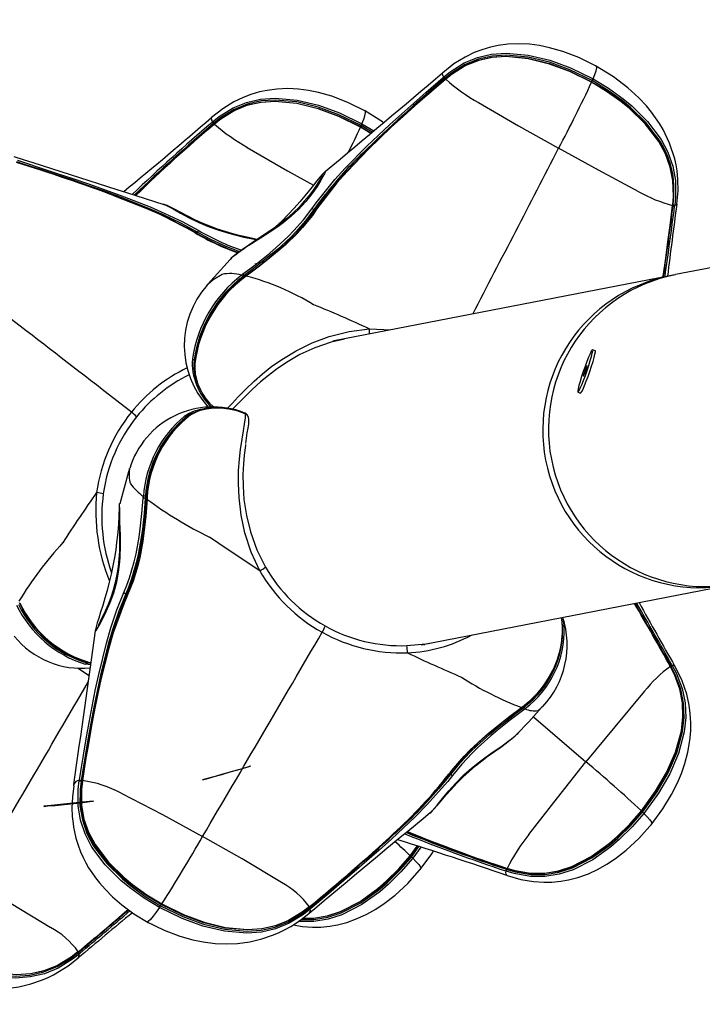
# Model space of a CAD drawing. Extents: x -47 to 295, y -78 to 264.
# Drawn here: x 97 to 105, y 139 to 150 of the extents above; entities that cross this region are included whole.
import ezdxf

# ---------------------------------------------------------------- set-up
doc = ezdxf.new("R2010")
doc.units = 0
doc.header["$LTSCALE"] = 36
doc.header["$MEASUREMENT"] = 0
doc.header["$PDMODE"] = 35
doc.layers.get('0').update_dxf_attribs({"linetype": 'CONTINUOUS'})
doc.layers.get('DEFPOINTS').update_dxf_attribs({"linetype": 'CONTINUOUS'})
for name, color, linetype in [('0-CSA+ASTM', 7, 'CONTINUOUS'), ('CONTOUR', 7, 'CONTINUOUS'), ('DIM_IMP_BORDURE', 7, 'CONTINUOUS'), ('DÉGAGEMENT 108 ASTM', 3, 'CONTINUOUS')]:
    doc.layers.add(name, color=color, linetype=linetype)
doc.styles.add('DIM', font='romans.shx')
doc.dimstyles.new('Implantation (Pied-mètre)', dxfattribs={"dimscale": 96, "dimtxt": 0.09375, "dimasz": 0.125, "dimexe": 0.125, "dimexo": 0.125, "dimgap": 0.03, "dimtad": 1, "dimdec": 0, "dimzin": 0, "dimdsep": 46, "dimlunit": 4, "dimtxsty": 'DIM', "dimblk1": 'OBLIQUE', "dimblk2": 'OBLIQUE', "dimsah": 1, "dimcen": 0.089844, "dimdle": 0.125, "dimclrt": 7, "dimadec": 0, "dimazin": 0, "dimtfac": 1, "dimtdec": 0, "dimtofl": 0, "dimtmove": 0, "dimatfit": 3, "dimldrblk": 'OBLIQUE', "dimfxl": 1, "dimfrac": 2, "dimtolj": 1, "dimtzin": 0, "dimarcsym": 0})

# ---------------------------------------------------------------- blocks, each defined once
blk = doc.blocks.new('_OBLIQUE')
at = {"color": 0, "linetype": 'ByBlock'}
blk.add_line((-0.5, -0.5), (0.5, 0.5), dxfattribs=at)
blk = doc.blocks.new('*D47')
at = {"layer": 'DEFPOINTS', "color": 0}
for p in [(258.574, 243.103), (258.574, 99.067), (-11.156, 92.944)]:
    blk.add_point(p, dxfattribs=at)
at = {"layer": 'DIM_IMP_BORDURE', "color": 0, "lineweight": -2}
for p, q in [((-11.156, 101.944), (-11.156, 252.103)), ((258.574, 108.067), (258.574, 252.103)), ((-20.156, 243.103), (267.574, 243.103))]:
    blk.add_line(p, q, dxfattribs=at)
at = {"layer": 'DIM_IMP_BORDURE', "color": 0, "lineweight": -2, "xscale": 9, "yscale": 9, "zscale": 9, "rotation": 180}
blk.add_blockref('_OBLIQUE', (-11.156, 243.103), dxfattribs=at)
at = {"layer": 'DIM_IMP_BORDURE', "color": 0, "lineweight": -2, "xscale": 9, "yscale": 9, "zscale": 9}
blk.add_blockref('_OBLIQUE', (258.574, 243.103), dxfattribs=at)
at = {"layer": 'DIM_IMP_BORDURE', "color": 7, "insert": (123.709, 250.396), "char_height": 6.75, "attachment_point": 5, "style": 'DIM'}
blk.add_mtext('\\A1;22\'-6" [6.851m]', dxfattribs=at)
blk = doc.blocks.new('*D48')
at = {"layer": 'DEFPOINTS', "color": 0}
for p in [(123.779, 227.878), (-24.746, -41.99), (123.779, -41.99)]:
    blk.add_point(p, dxfattribs=at)
at = {"layer": 'DIM_IMP_BORDURE', "color": 0, "lineweight": -2}
for p, q in [((-24.746, 236.878), (-24.746, -50.99)), ((114.779, 227.878), (-33.746, 227.878)), ((114.779, -41.99), (-33.746, -41.99))]:
    blk.add_line(p, q, dxfattribs=at)
at = {"layer": 'DIM_IMP_BORDURE', "color": 0, "lineweight": -2, "xscale": 9, "yscale": 9, "zscale": 9}
for p, rotation in [((-24.746, 227.878), 90), ((-24.746, -41.99), 270)]:
    blk.add_blockref('_OBLIQUE', p, dxfattribs=dict(at, rotation=rotation))
at = {"layer": 'DIM_IMP_BORDURE', "color": 7, "insert": (-32.038, 92.944), "char_height": 6.75, "attachment_point": 5, "rotation": 90, "style": 'DIM'}
blk.add_mtext('\\A1;22\'-6" [6.855m]', dxfattribs=at)

msp = doc.modelspace()

# ---------------------------------------------------------------- linework, layer by layer
at = {"layer": '0-CSA+ASTM'}
msp.add_circle((123.779, 92.944), 134.934, dxfattribs=at)
at = {"layer": 'CONTOUR', "lineweight": 25}
for p, q in [((101.942, 149.26), (101.94, 149.257)), ((101.946, 149.205), (101.953, 149.211)), ((101.969, 149.198), (101.962, 149.193)), ((101.978, 149.19), (101.974, 149.187)), ((99.375, 148.761), (99.374, 148.758)), ((99.379, 148.706), (99.386, 148.712)), ((99.402, 148.7), (99.396, 148.694)), ((99.412, 148.692), (99.407, 148.688)), ((101.142, 148.584), (101.028, 148.653)), ((101.029, 148.659), (101.147, 148.587)), ((101.157, 148.596), (101.034, 148.671)), ((101.044, 148.69), (101.175, 148.611)), ((100.634, 148.16), (100.639, 148.163)), ((100.661, 147.919), (100.681, 147.959)), ((100.653, 147.923), (100.661, 147.919)), ((98.837, 147.797), (98.844, 147.795)), ((104.494, 147.784), (104.495, 147.79)), ((104.496, 147.787), (104.5, 147.828)), ((104.496, 147.781), (104.497, 147.787)), ((104.5, 147.78), (104.501, 147.789)), ((104.517, 147.783), (104.516, 147.774)), ((104.54, 147.799), (104.54, 147.797)), ((106.408, 147.38), (104.526, 147.014)), ((99.597, 147.2), (99.588, 147.191)), ((99.707, 147.01), (99.723, 147.022)), ((99.735, 147.004), (99.719, 146.992)), ((99.759, 146.999), (99.743, 146.987)), ((104.463, 147.002), (100.736, 146.277)), ((104.516, 147.011), (104.464, 147.002)), ((99.323, 146.897), (99.334, 146.907)), ((101.126, 146.411), (101.365, 146.399)), ((100.736, 146.277), (100.721, 146.274)), ((100.736, 146.277), (100.736, 146.278)), ((100.752, 146.281), (100.752, 146.28)), ((100.765, 146.283), (100.765, 146.283)), ((100.779, 146.286), (100.779, 146.285)), ((100.827, 146.295), (100.827, 146.296)), ((100.828, 146.295), (100.828, 146.297)), ((103.634, 146.169), (103.605, 146.18)), ((99.188, 146.028), (99.187, 145.975)), ((103.441, 145.707), (103.471, 145.697)), ((99.746, 145.474), (99.752, 145.471)), ((99.746, 145.469), (99.746, 145.468)), ((99.749, 145.467), (99.746, 145.468)), ((99.748, 145.468), (99.749, 145.467)), ((98.463, 144.852), (98.464, 144.861)), ((98.615, 144.531), (98.617, 144.55)), ((98.639, 144.551), (98.638, 144.531)), ((98.658, 144.538), (98.657, 144.518)), ((101.703, 142.9), (105.131, 143.566)), ((103.269, 143.152), (103.26, 143.202)), ((103.271, 143.204), (103.289, 143.099)), ((101.724, 142.904), (101.724, 142.902)), ((101.743, 142.904), (101.742, 142.906)), ((98.015, 142.554), (97.886, 142.64)), ((98.032, 142.677), (97.971, 142.685)), ((98.02, 142.643), (98.026, 142.639)), ((104.471, 142.656), (104.469, 142.661)), ((104.477, 142.659), (104.472, 142.667)), ((104.483, 142.637), (104.472, 142.659)), ((104.485, 142.679), (104.49, 142.671)), ((104.517, 142.664), (104.516, 142.666)), ((102.814, 142.203), (102.83, 142.215)), ((102.83, 142.197), (102.845, 142.209)), ((102.855, 142.19), (102.84, 142.179)), ((103.053, 142.214), (103.039, 142.202)), ((102.948, 142.1), (103.532, 141.599)), ((97.905, 141.391), (97.906, 141.4)), ((97.926, 141.394), (97.924, 141.385)), ((97.935, 141.395), (97.934, 141.389)), ((97.94, 141.392), (97.939, 141.386)), ((97.846, 141.334), (97.844, 141.35)), ((101.796, 141.029), (101.806, 141.038)), ((101.58, 140.556), (101.659, 140.664)), ((101.664, 140.662), (101.584, 140.551)), ((101.593, 140.542), (101.677, 140.658)), ((101.698, 140.651), (101.609, 140.528)), ((102.649, 140.406), (102.658, 140.403)), ((102.653, 140.413), (102.659, 140.412)), ((102.658, 140.416), (102.663, 140.414)), ((102.647, 140.386), (102.638, 140.389)), ((102.655, 140.337), (102.653, 140.339)), ((100.455, 139.985), (100.46, 139.989)), ((100.456, 139.975), (100.463, 139.981)), ((100.476, 139.969), (100.469, 139.963)), ((100.454, 139.916), (100.456, 139.918)), ((97.888, 139.486), (97.893, 139.49)), ((97.888, 139.417), (97.89, 139.419)), ((97.889, 139.477), (97.897, 139.483)), ((97.91, 139.47), (97.903, 139.464))]:
    msp.add_line(p, q, dxfattribs=at)
at = {"layer": 'CONTOUR', "lineweight": 25, "flags": 128}
for points in [[(103.659, 149.325), (103.453, 149.427), (103.274, 149.495), (103.128, 149.536), (103.017, 149.559), (102.905, 149.574), (102.787, 149.58), (102.664, 149.575), (102.558, 149.561), (102.472, 149.543), (102.376, 149.514), (102.291, 149.482), (102.189, 149.432), (102.066, 149.357), (101.941, 149.258)], [(101.953, 149.211), (102.025, 149.269), (102.179, 149.367), (102.327, 149.428), (102.484, 149.463), (102.645, 149.475), (102.891, 149.453), (103.13, 149.396), (103.36, 149.311), (103.61, 149.189)], [(103.6, 149.17), (103.353, 149.291), (103.125, 149.375), (102.889, 149.432), (102.647, 149.453), (102.49, 149.443), (102.336, 149.409), (102.192, 149.35), (102.04, 149.255), (101.969, 149.198)], [(101.972, 149.188), (101.972, 149.188), (102.045, 149.246), (102.192, 149.338), (102.333, 149.396), (102.486, 149.43), (102.642, 149.441), (102.887, 149.419), (103.125, 149.361), (103.354, 149.276), (103.595, 149.158)], [(103.594, 149.152), (103.354, 149.27), (103.126, 149.355), (102.889, 149.414), (102.645, 149.437), (102.491, 149.427), (102.341, 149.395), (102.199, 149.338), (102.052, 149.248), (101.978, 149.19)], [(101.94, 149.257), (101.935, 149.247), (101.943, 149.224), (101.953, 149.211)], [(103.61, 149.189), (103.63, 149.239), (103.644, 149.279), (103.652, 149.313), (103.65, 149.33), (103.648, 149.329)], [(104.54, 147.798), (104.554, 147.945), (104.552, 148.071), (104.543, 148.166), (104.532, 148.234), (104.517, 148.301), (104.461, 148.474), (104.388, 148.627), (104.348, 148.694), (104.305, 148.758), (104.261, 148.818), (104.203, 148.889), (104.117, 148.98), (103.998, 149.09), (103.839, 149.211), (103.638, 149.336)], [(100.487, 147.747), (100.534, 147.813), (100.743, 148.072), (100.857, 148.197), (101.098, 148.441), (101.225, 148.562), (101.354, 148.681), (101.486, 148.8), (101.619, 148.919), (101.754, 149.038), (101.946, 149.205)], [(100.527, 147.736), (100.527, 147.736), (100.754, 148.03), (100.867, 148.157), (101.107, 148.405), (101.233, 148.527), (101.362, 148.648), (101.493, 148.767), (101.627, 148.887), (101.762, 149.006), (101.899, 149.125), (101.968, 149.184)], [(101.974, 149.187), (101.974, 149.187), (101.905, 149.128), (101.768, 149.009), (101.633, 148.891), (101.5, 148.772), (101.369, 148.652), (101.241, 148.532), (101.116, 148.41), (100.878, 148.162), (100.766, 148.035), (100.541, 147.741)], [(101.968, 149.184), (101.968, 149.187), (101.969, 149.187)], [(101.973, 149.191), (101.97, 149.189), (101.969, 149.187)], [(101.969, 149.187), (101.969, 149.188), (101.971, 149.188), (101.974, 149.187)], [(103.595, 149.158), (103.596, 149.158), (103.596, 149.157), (103.596, 149.155), (103.594, 149.152)], [(104.495, 147.79), (104.503, 147.883), (104.498, 148.059), (104.468, 148.21), (104.415, 148.355), (104.34, 148.493), (104.19, 148.689), (104.015, 148.86), (103.92, 148.937), (103.761, 149.051), (103.594, 149.152)], [(103.595, 149.158), (103.595, 149.158), (103.595, 149.158), (103.595, 149.159), (103.596, 149.16), (103.597, 149.162), (103.598, 149.164), (103.599, 149.167), (103.6, 149.17)], [(103.595, 149.158), (103.763, 149.056), (103.923, 148.942), (104.017, 148.864), (104.193, 148.692), (104.343, 148.494), (104.417, 148.354), (104.469, 148.21), (104.497, 148.064)], [(104.276, 148.601), (104.2, 148.702), (104.026, 148.873), (103.932, 148.95), (103.77, 149.066), (103.6, 149.17)], [(103.61, 149.189), (103.782, 149.085), (103.945, 148.968), (104.04, 148.889), (104.216, 148.716), (104.365, 148.517), (104.442, 148.374), (104.496, 148.22), (104.525, 148.061), (104.527, 147.876), (104.517, 147.783)], [(101.092, 148.826), (100.886, 148.928), (100.708, 148.996), (100.562, 149.037), (100.451, 149.06), (100.338, 149.075), (100.22, 149.081), (100.098, 149.076), (99.991, 149.062), (99.905, 149.044), (99.809, 149.015), (99.725, 148.983), (99.623, 148.933), (99.5, 148.858), (99.375, 148.759)], [(99.386, 148.712), (99.458, 148.77), (99.612, 148.868), (99.761, 148.929), (99.917, 148.965), (100.079, 148.976), (100.324, 148.955), (100.563, 148.897), (100.794, 148.813), (101.044, 148.69)], [(101.034, 148.671), (100.786, 148.792), (100.558, 148.876), (100.322, 148.933), (100.081, 148.955), (99.923, 148.944), (99.77, 148.91), (99.625, 148.851), (99.474, 148.757), (99.402, 148.7)], [(99.406, 148.689), (99.406, 148.689), (99.478, 148.747), (99.626, 148.839), (99.766, 148.897), (99.919, 148.931), (100.075, 148.942), (100.32, 148.92), (100.558, 148.862), (100.788, 148.777), (101.029, 148.659)], [(101.028, 148.653), (100.787, 148.771), (100.559, 148.856), (100.322, 148.915), (100.079, 148.938), (99.924, 148.928), (99.774, 148.896), (99.632, 148.839), (99.485, 148.749), (99.412, 148.692)], [(101.044, 148.69), (101.064, 148.741), (101.077, 148.78), (101.085, 148.814), (101.083, 148.831), (101.081, 148.83)], [(101.285, 148.702), (101.273, 148.712), (101.071, 148.837)], [(102.338, 148.927), (102.784, 148.668), (103.227, 148.418)], [(99.374, 148.758), (99.368, 148.748), (99.377, 148.725), (99.386, 148.712)], [(99.401, 148.685), (99.401, 148.688), (99.402, 148.688)], [(99.406, 148.692), (99.403, 148.69), (99.402, 148.689)], [(99.402, 148.688), (99.402, 148.689), (99.404, 148.689), (99.407, 148.688)], [(101.029, 148.659), (101.028, 148.659), (101.028, 148.659), (101.029, 148.66), (101.029, 148.661), (101.03, 148.663), (101.031, 148.665), (101.032, 148.668), (101.034, 148.671)], [(101.029, 148.659), (101.029, 148.659), (101.03, 148.659), (101.029, 148.657), (101.028, 148.653)], [(99.771, 148.428), (100.218, 148.169), (100.505, 148.007)], [(104.119, 147.935), (103.671, 148.174), (103.227, 148.418)], [(97.217, 148.285), (97.306, 148.256), (97.483, 148.198), (97.659, 148.14), (97.835, 148.081), (98.009, 148.022), (98.182, 147.961), (98.354, 147.898), (98.691, 147.766), (98.855, 147.694), (99.047, 147.603), (99.232, 147.503)], [(99.216, 147.486), (99.216, 147.486), (99.033, 147.586), (98.842, 147.678), (98.679, 147.749), (98.343, 147.882), (98.172, 147.945), (98, 148.006), (97.826, 148.066), (97.651, 148.124), (97.475, 148.182), (97.298, 148.24), (97.21, 148.269)], [(100.639, 148.163), (100.64, 148.164), (100.64, 148.161), (100.628, 148.135), (100.62, 148.122), (100.62, 148.122), (100.62, 148.122)], [(100.605, 148.114), (100.604, 148.111), (100.598, 148.101), (100.586, 148.081), (100.565, 148.049), (100.539, 148.008), (100.501, 147.953), (100.457, 147.893), (100.404, 147.829), (100.345, 147.764), (100.28, 147.701), (100.213, 147.642), (100.141, 147.585), (100.069, 147.532), (99.996, 147.482), (99.923, 147.433), (99.852, 147.386), (99.789, 147.342), (99.733, 147.303), (99.687, 147.27), (99.646, 147.24), (99.612, 147.214), (99.589, 147.193), (99.588, 147.192)], [(100.62, 148.122), (100.62, 148.122), (100.588, 148.064), (100.546, 147.994), (100.489, 147.911), (100.421, 147.826), (100.338, 147.738), (100.257, 147.664), (100.168, 147.591), (100.123, 147.558), (100.02, 147.487), (99.916, 147.42), (99.787, 147.337), (99.787, 147.337)], [(100.634, 148.16), (100.63, 148.157), (100.619, 148.147), (100.603, 148.128), (100.576, 148.097), (100.543, 148.055), (100.505, 148.007), (100.46, 147.952), (100.41, 147.891), (100.353, 147.824), (100.29, 147.753), (100.223, 147.681), (100.153, 147.61), (100.085, 147.544)], [(98.286, 147.894), (98.305, 147.887), (98.644, 147.753), (98.809, 147.681), (99.127, 147.522), (99.203, 147.478), (99.203, 147.478), (99.203, 147.478)], [(100.636, 147.903), (100.556, 147.804), (100.509, 147.738), (100.509, 147.738), (100.509, 147.738)], [(104.501, 147.789), (104.509, 147.881), (104.508, 147.924)], [(98.88, 147.781), (98.868, 147.786), (98.838, 147.798)], [(98.844, 147.795), (98.856, 147.791), (98.875, 147.783), (98.875, 147.783), (98.875, 147.783)], [(98.875, 147.783), (98.875, 147.783), (98.948, 147.745), (99.029, 147.699), (99.127, 147.647), (99.231, 147.595), (99.349, 147.545), (99.454, 147.507), (99.565, 147.474), (99.617, 147.46), (99.734, 147.432), (99.846, 147.407), (99.874, 147.4)], [(99.877, 147.403), (99.861, 147.407), (99.783, 147.426), (99.696, 147.447), (99.61, 147.469), (99.524, 147.494), (99.439, 147.521), (99.354, 147.553), (99.271, 147.587), (99.188, 147.625), (99.109, 147.664), (99.034, 147.704), (98.964, 147.741), (98.911, 147.767), (98.88, 147.781)], [(99.723, 147.022), (99.798, 147.079), (99.873, 147.136), (100.02, 147.254), (100.091, 147.314), (100.226, 147.439), (100.289, 147.504), (100.394, 147.623), (100.487, 147.747)], [(100.509, 147.738), (100.509, 147.738), (100.416, 147.612), (100.309, 147.49), (100.245, 147.425), (100.108, 147.298), (100.036, 147.237), (99.887, 147.119), (99.811, 147.061), (99.735, 147.004), (99.735, 147.004)], [(99.757, 147.004), (99.902, 147.113), (99.975, 147.17), (100.118, 147.288), (100.186, 147.348), (100.314, 147.473), (100.373, 147.537), (100.48, 147.669), (100.527, 147.736), (100.527, 147.736)], [(100.541, 147.741), (100.494, 147.673), (100.385, 147.538), (100.325, 147.473), (100.195, 147.346), (100.126, 147.285), (99.981, 147.166), (99.906, 147.109), (99.759, 146.999)], [(100.527, 147.736), (100.526, 147.734), (100.525, 147.733), (100.523, 147.733), (100.52, 147.733), (100.518, 147.733), (100.515, 147.734), (100.512, 147.736), (100.509, 147.738)], [(104.386, 146.987), (104.391, 147.021), (104.417, 147.199), (104.442, 147.379), (104.465, 147.56), (104.494, 147.784), (104.494, 147.784), (104.494, 147.784)], [(104.496, 147.781), (104.496, 147.782), (104.494, 147.784)], [(104.54, 147.797), (104.54, 147.796), (104.528, 147.785), (104.517, 147.783)], [(99.203, 147.478), (99.202, 147.479), (99.201, 147.48), (99.2, 147.481), (99.199, 147.481), (99.197, 147.481), (99.195, 147.48), (99.194, 147.479), (99.192, 147.478)], [(99.203, 147.478), (99.204, 147.477), (99.205, 147.477), (99.207, 147.477), (99.208, 147.478), (99.21, 147.479), (99.212, 147.481), (99.214, 147.484), (99.216, 147.486)], [(99.686, 147.269), (99.633, 147.288), (99.545, 147.323), (99.375, 147.4), (99.294, 147.442), (99.216, 147.486), (99.216, 147.486), (99.216, 147.486)], [(99.597, 147.2), (99.581, 147.183), (99.334, 146.908)], [(99.334, 146.907), (99.391, 146.959), (99.49, 147.018), (99.49, 147.018), (99.49, 147.018)], [(99.756, 147.005), (99.745, 146.996), (99.741, 146.993)], [(99.757, 147.004), (99.757, 147.005), (99.756, 147.005), (99.756, 147.005)], [(99.55, 145.531), (99.601, 145.583), (99.669, 145.655), (99.75, 145.737), (99.847, 145.83), (99.938, 145.91), (100.045, 145.996), (100.172, 146.083), (100.313, 146.167), (100.491, 146.256), (100.681, 146.328), (100.901, 146.384), (101.126, 146.411)], [(100.849, 146.296), (100.701, 146.264), (100.522, 146.202), (100.354, 146.125), (100.223, 146.05), (100.106, 145.972), (100.005, 145.895), (99.919, 145.823), (99.824, 145.738), (99.747, 145.661), (99.682, 145.595), (99.618, 145.529), (99.611, 145.523)], [(103.501, 145.937), (103.483, 145.881), (103.466, 145.828), (103.453, 145.782), (103.444, 145.746), (103.44, 145.72), (103.44, 145.708), (103.446, 145.71), (103.456, 145.725), (103.469, 145.752), (103.486, 145.791), (103.505, 145.839), (103.525, 145.893), (103.545, 145.949), (103.564, 146.006), (103.58, 146.059), (103.593, 146.105), (103.602, 146.141), (103.607, 146.166), (103.606, 146.179), (103.601, 146.177), (103.591, 146.162), (103.577, 146.134), (103.56, 146.096), (103.541, 146.048), (103.521, 145.994), (103.501, 145.937)], [(103.471, 145.697), (103.475, 145.699), (103.485, 145.714), (103.499, 145.742), (103.516, 145.781), (103.535, 145.829), (103.555, 145.883), (103.575, 145.939), (103.593, 145.996), (103.61, 146.048), (103.623, 146.094), (103.632, 146.131), (103.636, 146.156), (103.636, 146.168), (103.634, 146.169)], [(99.188, 146.048), (99.19, 146.05), (99.19, 146.053), (99.19, 146.055), (99.189, 146.058), (99.187, 146.06), (99.185, 146.062), (99.182, 146.064), (99.18, 146.065)], [(99.186, 146.04), (99.183, 145.996), (99.184, 145.985)], [(103.518, 145.942), (103.51, 145.919), (103.505, 145.901), (103.502, 145.888), (103.503, 145.884), (103.507, 145.889), (103.513, 145.903), (103.521, 145.922), (103.529, 145.945), (103.536, 145.967), (103.541, 145.986), (103.544, 145.999), (103.543, 146.002), (103.54, 145.997), (103.534, 145.984), (103.526, 145.965), (103.518, 145.942)], [(99.077, 145.444), (99.127, 145.474), (99.186, 145.5), (99.254, 145.52), (99.33, 145.533), (99.411, 145.538), (99.522, 145.532), (99.632, 145.511), (99.746, 145.474)], [(99.231, 145.498), (99.205, 145.491), (99.148, 145.466), (99.101, 145.437), (99.101, 145.437), (99.101, 145.437)], [(99.746, 145.468), (99.657, 145.499), (99.567, 145.519), (99.48, 145.529), (99.395, 145.529), (99.317, 145.52), (99.234, 145.499), (99.165, 145.469), (99.138, 145.452)], [(99.91, 143.723), (99.814, 143.93), (99.744, 144.146), (99.702, 144.342), (99.68, 144.536), (99.672, 144.694), (99.674, 144.838), (99.683, 144.963), (99.696, 145.07), (99.713, 145.184), (99.728, 145.277), (99.741, 145.353), (99.751, 145.424), (99.749, 145.467)], [(99.746, 145.474), (99.745, 145.476), (99.736, 145.477)], [(99.766, 145.46), (99.75, 145.475), (99.737, 145.479)], [(99.749, 145.467), (99.747, 145.468), (99.746, 145.469)], [(99.753, 145.138), (99.762, 145.197), (99.771, 145.255), (99.78, 145.308), (99.786, 145.356), (99.788, 145.407), (99.783, 145.426)], [(99.751, 145.126), (99.749, 145.117), (99.737, 145.009), (99.728, 144.91), (99.723, 144.794), (99.724, 144.662), (99.734, 144.517), (99.761, 144.338), (99.805, 144.157), (99.878, 143.956), (99.973, 143.765)], [(98.462, 144.853), (98.451, 144.821), (98.354, 144.468)], [(98.351, 144.47), (98.35, 144.467), (98.349, 144.458), (98.348, 144.453), (98.348, 144.448), (98.347, 144.441), (98.347, 144.428), (98.346, 144.402), (98.345, 144.362), (98.343, 144.314), (98.34, 144.256), (98.336, 144.191), (98.329, 144.118), (98.32, 144.039), (98.309, 143.956), (98.295, 143.869), (98.278, 143.779), (98.259, 143.687), (98.238, 143.596), (98.214, 143.505), (98.19, 143.418), (98.165, 143.336), (98.142, 143.262), (98.121, 143.197), (98.104, 143.144), (98.091, 143.101), (98.084, 143.071), (98.084, 143.066)], [(98.352, 144.468), (98.352, 144.472), (98.352, 144.47)], [(98.4, 143.482), (98.433, 143.562), (98.464, 143.646), (98.515, 143.821), (98.536, 143.911), (98.57, 144.096), (98.582, 144.189), (98.601, 144.36), (98.615, 144.531)], [(98.638, 144.531), (98.638, 144.531), (98.624, 144.359), (98.606, 144.187), (98.593, 144.092), (98.559, 143.905), (98.538, 143.813), (98.486, 143.635), (98.455, 143.55), (98.421, 143.468), (98.421, 143.468)], [(98.433, 143.456), (98.433, 143.456), (98.496, 143.616), (98.547, 143.784), (98.568, 143.872), (98.602, 144.053), (98.616, 144.145), (98.636, 144.33), (98.644, 144.422), (98.651, 144.514)], [(98.657, 144.518), (98.651, 144.425), (98.643, 144.331), (98.623, 144.144), (98.61, 144.051), (98.576, 143.866), (98.554, 143.777), (98.502, 143.606), (98.437, 143.443)], [(98.651, 144.535), (98.651, 144.521), (98.65, 144.515)], [(98.65, 144.515), (98.65, 144.516), (98.65, 144.516), (98.651, 144.517), (98.652, 144.517), (98.653, 144.517), (98.655, 144.518), (98.657, 144.518)], [(98.651, 144.514), (98.65, 144.515), (98.65, 144.515)], [(98.651, 144.535), (98.651, 144.535), (98.652, 144.536), (98.652, 144.536), (98.653, 144.537), (98.655, 144.537), (98.656, 144.538), (98.658, 144.538)], [(98.349, 144.426), (98.349, 144.427), (98.349, 144.423), (98.349, 144.412), (98.35, 144.388), (98.351, 144.351), (98.352, 144.302), (98.352, 144.249), (98.352, 144.184), (98.352, 144.108), (98.352, 144.028), (98.35, 143.941), (98.345, 143.853), (98.336, 143.767), (98.322, 143.68), (98.304, 143.593), (98.281, 143.508), (98.254, 143.425), (98.224, 143.347), (98.192, 143.274), (98.162, 143.211), (98.142, 143.169), (98.128, 143.142), (98.119, 143.124), (98.114, 143.115), (98.114, 143.115)], [(98.125, 143.116), (98.125, 143.116), (98.164, 143.187), (98.205, 143.269), (98.249, 143.369), (98.288, 143.477), (98.321, 143.599), (98.342, 143.709), (98.356, 143.824), (98.36, 143.878), (98.363, 144.001), (98.361, 144.12), (98.357, 144.262), (98.357, 144.262)], [(99.91, 143.723), (99.557, 143.956), (99.351, 144.098), (99.351, 144.098)], [(97.906, 141.4), (97.921, 141.491), (97.951, 141.674), (97.982, 141.856), (98.014, 142.036), (98.047, 142.216), (98.083, 142.394), (98.121, 142.571), (98.207, 142.919), (98.256, 143.088), (98.323, 143.288), (98.4, 143.482)], [(98.421, 143.468), (98.421, 143.468), (98.344, 143.276), (98.276, 143.077), (98.227, 142.908), (98.14, 142.562), (98.102, 142.386), (98.066, 142.208), (98.033, 142.029), (98.001, 141.849), (97.97, 141.668), (97.94, 141.486), (97.926, 141.394)], [(98.433, 143.456), (98.433, 143.457), (98.433, 143.458), (98.432, 143.46), (98.431, 143.462), (98.429, 143.464), (98.426, 143.465), (98.424, 143.467), (98.421, 143.468)], [(97.937, 141.396), (97.974, 141.622), (98.004, 141.804), (98.036, 141.986), (98.069, 142.166), (98.105, 142.346), (98.143, 142.523), (98.23, 142.873), (98.28, 143.044), (98.399, 143.376), (98.433, 143.456), (98.433, 143.456)], [(98.437, 143.443), (98.403, 143.364), (98.283, 143.034), (98.233, 142.864), (98.145, 142.515), (98.107, 142.339), (98.071, 142.16), (98.037, 141.98), (98.006, 141.799), (97.975, 141.617), (97.94, 141.392), (97.94, 141.392)], [(98.433, 143.456), (98.432, 143.455), (98.432, 143.453), (98.432, 143.452), (98.432, 143.45), (98.433, 143.449), (98.434, 143.447), (98.436, 143.445), (98.437, 143.443)], [(103.272, 143.114), (103.272, 143.114), (103.269, 143.132)], [(98.084, 143.066), (98.083, 143.055), (98.084, 143.055)], [(98.084, 143.055), (98.089, 143.056), (98.093, 143.061), (98.116, 143.098), (98.125, 143.116), (98.125, 143.116), (98.125, 143.116)], [(101.543, 142.891), (101.755, 142.911), (101.815, 142.924)], [(97.99, 142.7), (97.99, 142.7), (98.034, 142.695)], [(98.035, 142.701), (98.009, 142.705), (98.009, 142.705), (98.009, 142.705)], [(103.179, 142.651), (103.177, 142.646), (103.107, 142.513), (103.014, 142.386), (102.898, 142.268), (102.827, 142.209), (102.827, 142.209), (102.827, 142.209)], [(104.147, 141.055), (104.304, 141.272), (104.427, 141.483), (104.526, 141.707), (104.591, 141.945), (104.609, 142.101), (104.604, 142.256), (104.575, 142.408), (104.514, 142.572), (104.471, 142.656)], [(104.159, 141.041), (104.321, 141.265), (104.443, 141.476), (104.54, 141.699), (104.604, 141.935), (104.621, 142.094), (104.615, 142.253), (104.584, 142.408), (104.519, 142.577), (104.477, 142.659)], [(104.49, 142.671), (104.534, 142.588), (104.601, 142.416), (104.634, 142.257), (104.641, 142.094), (104.624, 141.932), (104.56, 141.692), (104.462, 141.466), (104.339, 141.252), (104.176, 141.027)], [(104.257, 140.901), (104.387, 141.078), (104.482, 141.235), (104.548, 141.366), (104.591, 141.469), (104.631, 141.583), (104.664, 141.708), (104.686, 141.836), (104.695, 141.944), (104.696, 142.033), (104.69, 142.138), (104.677, 142.231), (104.651, 142.35), (104.6, 142.5), (104.517, 142.665)], [(104.469, 142.664), (104.47, 142.663), (104.469, 142.661)], [(104.472, 142.659), (104.47, 142.662), (104.47, 142.664)], [(104.472, 142.659), (104.473, 142.659), (104.472, 142.658), (104.472, 142.657), (104.471, 142.656)], [(104.516, 142.666), (104.516, 142.667), (104.501, 142.673), (104.49, 142.671)], [(104.178, 142.38), (103.852, 141.99), (103.532, 141.599)], [(104.575, 142.405), (104.605, 142.261), (104.611, 142.102), (104.594, 141.945), (104.53, 141.706), (104.431, 141.48), (104.308, 141.268), (104.15, 141.05)], [(102.005, 141.457), (102.059, 141.526), (102.178, 141.663), (102.243, 141.729), (102.379, 141.857), (102.45, 141.918), (102.596, 142.037), (102.67, 142.095), (102.814, 142.203)], [(102.812, 142.198), (102.67, 142.09), (102.597, 142.033), (102.454, 141.915), (102.384, 141.854), (102.25, 141.728), (102.186, 141.663), (102.069, 141.529), (102.015, 141.461), (102.015, 141.461)], [(102.03, 141.459), (102.03, 141.459), (102.136, 141.587), (102.251, 141.71), (102.319, 141.776), (102.46, 141.904), (102.533, 141.965), (102.682, 142.083), (102.756, 142.141), (102.83, 142.197), (102.83, 142.197)], [(102.84, 142.179), (102.767, 142.122), (102.693, 142.065), (102.547, 141.948), (102.475, 141.887), (102.335, 141.761), (102.269, 141.696), (102.155, 141.575), (102.051, 141.449)], [(102.759, 141.905), (102.899, 142.046), (103.039, 142.202)], [(102.814, 142.198), (102.825, 142.206), (102.83, 142.209)], [(102.814, 142.198), (102.814, 142.198), (102.815, 142.198), (102.815, 142.199), (102.815, 142.2), (102.815, 142.202), (102.814, 142.203)], [(102.83, 142.209), (102.83, 142.209), (102.83, 142.21), (102.831, 142.211), (102.831, 142.212), (102.83, 142.214), (102.83, 142.215)], [(103.039, 142.202), (103.002, 142.169), (103.002, 142.169), (103.002, 142.169)], [(101.796, 141.028), (101.811, 141.041), (101.844, 141.074), (101.881, 141.115), (101.924, 141.166), (101.977, 141.229), (102.034, 141.294), (102.097, 141.363), (102.164, 141.43), (102.233, 141.494), (102.304, 141.555), (102.376, 141.612), (102.447, 141.665), (102.516, 141.715), (102.585, 141.763), (102.649, 141.811), (102.703, 141.854), (102.746, 141.89), (102.783, 141.924), (102.785, 141.927)], [(102.76, 141.904), (102.774, 141.916), (102.785, 141.927)], [(101.825, 141.056), (101.825, 141.056), (101.879, 141.118), (101.937, 141.191), (102.007, 141.276), (102.085, 141.363), (102.176, 141.454), (102.259, 141.528), (102.349, 141.601), (102.392, 141.633), (102.49, 141.703), (102.585, 141.768), (102.694, 141.847), (102.694, 141.847)], [(102.898, 140.793), (103.215, 141.201), (103.532, 141.599)], [(99.804, 141.55), (99.762, 141.537), (99.687, 141.515), (99.589, 141.487), (99.483, 141.456), (99.386, 141.429), (99.313, 141.409), (99.273, 141.398), (99.274, 141.399), (99.316, 141.412), (99.391, 141.434), (99.489, 141.463), (99.595, 141.493), (99.692, 141.52), (99.766, 141.541), (99.805, 141.551), (99.804, 141.55)], [(98.796, 139.981), (98.625, 140.085), (98.462, 140.203), (98.367, 140.281), (98.192, 140.455), (98.044, 140.653), (97.969, 140.798), (97.917, 140.951), (97.891, 141.112), (97.893, 141.297), (97.905, 141.391)], [(97.924, 141.385), (97.913, 141.292), (97.912, 141.111), (97.939, 140.955), (97.99, 140.805), (98.064, 140.664), (98.21, 140.469), (98.383, 140.298), (98.477, 140.221), (98.638, 140.104), (98.808, 140.001)], [(98.816, 140.014), (98.649, 140.115), (98.489, 140.23), (98.395, 140.308), (98.22, 140.48), (98.072, 140.678), (97.999, 140.818), (97.95, 140.963), (97.924, 141.118), (97.925, 141.296), (97.936, 141.39), (97.936, 141.39)], [(97.939, 141.386), (97.928, 141.292), (97.929, 141.116), (97.955, 140.964), (98.006, 140.818), (98.08, 140.68), (98.228, 140.484), (98.402, 140.313), (98.496, 140.235), (98.655, 140.121), (98.822, 140.02)], [(97.934, 141.389), (97.934, 141.389), (97.935, 141.388), (97.935, 141.388), (97.936, 141.387), (97.937, 141.387), (97.939, 141.386)], [(97.936, 141.395), (97.935, 141.394), (97.937, 141.393), (97.94, 141.392)], [(97.937, 141.396), (97.936, 141.395), (97.936, 141.395)], [(102.051, 141.449), (101.997, 141.381), (101.761, 141.118), (101.635, 140.99), (101.372, 140.741), (101.236, 140.619), (101.098, 140.498), (100.959, 140.377), (100.818, 140.257), (100.676, 140.137), (100.476, 139.969)], [(101.897, 141.301), (101.976, 141.391), (102.03, 141.459), (102.03, 141.459), (102.03, 141.459)], [(102.015, 141.461), (102.015, 141.46), (102.014, 141.459), (102.013, 141.458), (102.012, 141.457), (102.011, 141.457), (102.009, 141.457), (102.007, 141.457), (102.005, 141.457)], [(102.015, 141.461), (102.016, 141.462), (102.017, 141.463), (102.018, 141.463), (102.02, 141.463), (102.022, 141.463), (102.025, 141.462), (102.027, 141.46), (102.03, 141.459)], [(97.844, 141.334), (97.828, 141.212), (97.823, 141.087), (97.827, 140.992), (97.836, 140.913), (97.842, 140.872), (97.852, 140.821), (97.868, 140.753), (97.893, 140.672), (97.92, 140.599), (97.948, 140.537), (97.978, 140.478), (98.009, 140.423), (98.043, 140.37), (98.085, 140.311), (98.129, 140.255), (98.191, 140.184), (98.273, 140.101), (98.379, 140.01), (98.511, 139.912), (98.67, 139.815)], [(98.061, 141.163), (98.018, 141.16), (97.94, 141.152), (97.838, 141.142), (97.729, 141.13), (97.629, 141.119), (97.553, 141.111), (97.513, 141.106), (97.514, 141.105), (97.557, 141.109), (97.636, 141.116), (97.737, 141.127), (97.846, 141.138), (97.946, 141.149), (98.022, 141.158), (98.063, 141.163), (98.061, 141.163)], [(98.369, 141.251), (98.828, 141.014), (99.275, 140.771)], [(101.806, 141.038), (101.811, 141.041), (101.825, 141.056), (101.825, 141.056), (101.825, 141.056)], [(104.15, 141.05), (104.022, 140.903), (103.882, 140.765), (103.79, 140.685), (103.591, 140.542), (103.372, 140.43), (103.223, 140.382), (103.073, 140.357), (102.917, 140.357), (102.746, 140.388), (102.657, 140.414), (102.657, 140.414)], [(102.663, 140.414), (102.753, 140.388), (102.923, 140.36), (103.075, 140.361), (103.226, 140.387), (103.373, 140.436), (103.59, 140.548), (103.788, 140.691), (103.88, 140.771), (104.019, 140.908), (104.147, 141.055)], [(104.15, 141.05), (104.151, 141.05), (104.151, 141.051), (104.15, 141.053), (104.147, 141.055)], [(104.15, 141.05), (104.15, 141.05), (104.15, 141.05), (104.15, 141.049), (104.151, 141.048), (104.153, 141.047), (104.155, 141.045), (104.157, 141.043), (104.159, 141.041)], [(104.176, 141.027), (104.044, 140.876), (103.901, 140.735), (103.808, 140.655), (103.608, 140.512), (103.388, 140.4), (103.234, 140.351), (103.075, 140.325), (102.915, 140.326), (102.736, 140.359), (102.647, 140.386)], [(102.658, 140.403), (102.745, 140.377), (102.921, 140.346), (103.077, 140.346), (103.232, 140.372), (103.382, 140.421), (103.598, 140.532), (103.795, 140.673), (103.887, 140.752), (104.029, 140.891), (104.159, 141.041)], [(104.176, 141.027), (104.213, 140.988), (104.241, 140.956), (104.261, 140.928), (104.265, 140.911), (104.263, 140.911)], [(102.657, 140.337), (102.807, 140.293), (102.95, 140.269), (103.062, 140.262), (103.153, 140.263), (103.253, 140.272), (103.339, 140.288), (103.443, 140.315), (103.559, 140.356), (103.666, 140.406), (103.764, 140.462), (103.859, 140.525), (103.979, 140.618), (104.119, 140.748), (104.272, 140.919)], [(100.15, 140.259), (99.714, 140.52), (99.275, 140.771)], [(101.609, 140.528), (101.477, 140.377), (101.334, 140.236), (101.241, 140.156), (101.041, 140.013), (100.821, 139.901), (100.668, 139.852), (100.509, 139.826), (100.349, 139.827), (100.343, 139.828)], [(100.369, 139.847), (100.51, 139.847), (100.665, 139.873), (100.815, 139.922), (101.031, 140.033), (101.229, 140.174), (101.32, 140.253), (101.462, 140.393), (101.593, 140.542)], [(101.584, 140.551), (101.455, 140.404), (101.315, 140.266), (101.223, 140.186), (101.024, 140.043), (100.805, 139.931), (100.656, 139.883), (100.506, 139.858), (100.383, 139.858)], [(100.386, 139.861), (100.509, 139.862), (100.659, 139.888), (100.807, 139.937), (101.024, 140.049), (101.221, 140.192), (101.313, 140.272), (101.452, 140.409), (101.58, 140.556)], [(101.584, 140.551), (101.584, 140.551), (101.584, 140.552), (101.583, 140.554), (101.58, 140.556)], [(101.584, 140.551), (101.583, 140.552), (101.583, 140.551), (101.584, 140.55), (101.585, 140.549), (101.586, 140.548), (101.588, 140.546), (101.59, 140.544), (101.593, 140.542)], [(101.609, 140.528), (101.647, 140.489), (101.674, 140.457), (101.694, 140.429), (101.698, 140.413), (101.696, 140.412)], [(101.69, 140.402), (101.82, 140.579), (101.838, 140.607)], [(100.28, 139.788), (100.383, 139.77), (100.496, 139.763), (100.587, 139.764), (100.686, 139.773), (100.772, 139.789), (100.877, 139.816), (100.992, 139.858), (101.099, 139.907), (101.198, 139.963), (101.292, 140.026), (101.412, 140.119), (101.552, 140.249), (101.705, 140.421)], [(102.651, 140.416), (102.652, 140.414), (102.653, 140.414)], [(102.653, 140.414), (102.654, 140.413), (102.656, 140.414), (102.658, 140.416)], [(102.653, 140.339), (102.644, 140.346), (102.643, 140.37), (102.647, 140.386)], [(97.583, 139.76), (97.147, 140.021), (96.708, 140.272)], [(98.796, 139.981), (98.759, 139.928), (98.727, 139.884), (98.695, 139.846), (98.671, 139.824), (98.661, 139.823)], [(100.469, 139.963), (100.394, 139.904), (100.236, 139.805), (100.085, 139.744), (99.927, 139.708), (99.764, 139.696), (99.517, 139.717), (99.277, 139.774), (99.046, 139.859), (98.796, 139.981)], [(98.808, 140.001), (99.056, 139.88), (99.284, 139.796), (99.521, 139.739), (99.764, 139.718), (99.924, 139.729), (100.079, 139.763), (100.227, 139.823), (100.382, 139.918), (100.456, 139.975)], [(98.816, 140.014), (98.817, 140.013), (98.818, 140.014), (98.819, 140.017), (98.822, 140.02)], [(100.457, 139.987), (100.457, 139.987), (100.381, 139.928), (100.23, 139.835), (100.086, 139.777), (99.931, 139.742), (99.773, 139.731), (99.526, 139.753), (99.287, 139.811), (99.058, 139.895), (98.816, 140.014)], [(98.822, 140.02), (99.062, 139.902), (99.291, 139.817), (99.529, 139.759), (99.774, 139.736), (99.931, 139.746), (100.083, 139.779), (100.228, 139.836), (100.379, 139.927), (100.455, 139.985)], [(100.456, 139.918), (100.462, 139.922), (100.471, 139.948), (100.469, 139.963)], [(100.458, 139.984), (100.461, 139.986), (100.462, 139.987)], [(100.462, 139.987), (100.461, 139.988), (100.46, 139.989)], [(98.649, 139.826), (98.848, 139.728), (99.022, 139.663), (99.166, 139.622), (99.28, 139.599), (99.414, 139.582), (99.538, 139.576), (99.662, 139.581), (99.8, 139.599), (99.933, 139.631), (100.052, 139.672), (100.119, 139.7), (100.184, 139.732), (100.254, 139.771), (100.349, 139.832), (100.455, 139.915)], [(96.255, 139.521), (96.495, 139.403), (96.724, 139.318), (96.962, 139.26), (97.207, 139.237), (97.364, 139.247), (97.516, 139.28), (97.661, 139.337), (97.813, 139.428), (97.888, 139.486)], [(96.082, 139.328), (96.281, 139.229), (96.455, 139.164), (96.599, 139.123), (96.713, 139.1), (96.847, 139.083), (96.971, 139.078), (97.096, 139.082), (97.233, 139.101), (97.366, 139.132), (97.485, 139.173), (97.552, 139.201), (97.618, 139.233), (97.687, 139.272), (97.782, 139.333), (97.888, 139.417)], [(97.903, 139.464), (97.828, 139.405), (97.67, 139.307), (97.519, 139.245), (97.36, 139.209), (97.197, 139.197), (96.95, 139.218), (96.71, 139.276), (96.479, 139.36), (96.229, 139.482)], [(96.241, 139.502), (96.489, 139.381), (96.718, 139.297), (96.954, 139.24), (97.198, 139.219), (97.357, 139.23), (97.512, 139.265), (97.66, 139.324), (97.815, 139.419), (97.889, 139.477)], [(97.89, 139.488), (97.89, 139.488), (97.815, 139.429), (97.663, 139.336), (97.52, 139.278), (97.365, 139.243), (97.207, 139.232), (96.96, 139.254), (96.721, 139.312), (96.491, 139.396), (96.25, 139.515)], [(97.89, 139.419), (97.895, 139.423), (97.904, 139.449), (97.903, 139.464)], [(97.891, 139.485), (97.894, 139.487), (97.896, 139.488)], [(97.896, 139.488), (97.895, 139.489), (97.893, 139.49)]]:
    msp.add_lwpolyline(points, dxfattribs=at)
at = {"layer": 'CONTOUR', "lineweight": 25}
for centre, radius, start, end in [((-9.654, 280.51), 172.28, 309.80681, 310.37199), ((113.283, 135.831), 17.513, 130.2747, 134.2955), ((101.923, 149.157), 0.0525, 42.3817, 64.6022), ((101.93, 149.163), 0.0528, 42.3461, 64.5722), ((101.986, 149.214), 0.0319, 222.4808, 238.1391), ((101.975, 149.186), 0.00549, 51.7528, 111.749), ((103.316, 150.684), 2.011, 228.1351, 240.8922), ((89.804, 155.585), 15.217, 331.9001, 334.992), ((103.38, 149.292), 0.252, 330.9603, 335.9034), ((67.527, 185.567), 48.672, 309.3664, 310.8658), ((99.363, 148.664), 0.0528, 42.3461, 64.5722), ((112.152, 133.707), 19.701, 130.4166, 133.8782), ((111.373, 134.585), 18.507, 130.3291, 133.9901), ((110.689, 135.351), 17.471, 130.2485, 134.1027), ((109.582, 136.594), 15.804, 130.0729, 134.3494), ((99.357, 148.658), 0.0525, 42.3817, 64.6022), ((99.419, 148.715), 0.0319, 222.4808, 238.1391), ((99.408, 148.687), 0.00549, 51.7528, 111.749), ((100.75, 150.185), 2.011, 228.1351, 240.8922), ((95.226, 151.276), 6.367, 332.9288, 335.6735), ((100.813, 148.793), 0.252, 330.9603, 335.9034), ((103.538, 147.969), 0.971, 357.2972, 40.5408), ((-326.944, 369.781), 483.786, 332.52441, 332.76998), ((150.415, 312.292), 172.391, 252.01272, 252.59346), ((103.818, 145.455), 4.014, 133.5262, 142.4364), ((90.644, 127.219), 22.042, 69.6359, 72.6707), ((103.572, 147.944), 0.935, 352.9048, 7.5065), ((96.48, 142.757), 5.444, 60.129, 70.3187), ((104.857, 149.22), 1.481, 240.1037, 255.7901), ((100.48, 147.698), 0.0491, 53.3293, 82.1717), ((100.538, 147.728), 0.0126, 72.5883, 145.6544), ((45.791, 155.34), 59.193, 351.8886, 352.66233), ((17.605, 159.176), 87.656, 352.00954, 352.52561), ((145.873, 142.086), 41.725, 172.1333, 173.2418), ((104.494, 147.787), 0.0031, 7.879, 71.3357), ((104.493, 147.737), 0.0431, 57.4194, 81.2336), ((104.494, 147.746), 0.0434, 57.4621, 81.2554), ((100.496, 149.655), 2.537, 239.0674, 250.9502), ((100.53, 149.723), 2.608, 239.4077, 250.8121), ((99.261, 147.46), 0.0518, 124.1317, 149.6596), ((100.583, 149.829), 2.69, 239.8372, 251.0054), ((101.755, 144.416), 3.523, 123.96, 127.7803), ((-195.108, -232.658), 478.737, 52.17414, 52.48867), ((99.526, 148.6), 1.502, 282.7078, 286.9826), ((100.591, 145.865), 1.446, 127.6804, 171.4805), ((100.583, 145.868), 1.417, 127.5522, 172.0326), ((100.585, 145.864), 1.409, 126.789, 172.5), ((100.601, 145.851), 1.424, 127.0866, 172.8773), ((99.583, 146.554), 0.472, 74.7727, 101.4034), ((99.868, 147.103), 0.185, 210.0755, 216.8719), ((99.911, 147.136), 0.22, 211.37, 217.0802), ((99.68, 146.961), 0.0698, 27.349, 37.8029), ((99.75, 146.993), 0.0092, 182.1363, 220.5098), ((99.769, 147.007), 0.0124, 192.106, 219.6333), ((99.025, 144.245), 2.85, 58.651, 75.0857), ((104.802, 145.285), 1.75, 101.168, 280.832), ((104.865, 145.297), 1.75, 101.1733, 280.8267), ((100.084, 146.227), 1.013, 138.6478, 222.529), ((95.06, 133.268), 14.476, 65.2271, 67.8918), ((100.711, 146.379), 0.416, 356.4768, 4.5424), ((99.896, 144.347), 1.814, 115.9809, 141.1237), ((99.836, 146.037), 0.677, 176.3554, 226.737), ((99.188, 146.095), 0.0311, 208.4674, 253.8187), ((99.709, 146.009), 0.532, 174.0146, 210.4854), ((99.204, 146.038), 0.0189, 147.9426, 175.0534), ((99.206, 146.038), 0.0199, 175.8592, 211.0871), ((99.793, 146.003), 0.607, 182.6208, 229.1901), ((99.88, 144.358), 1.717, 116.1266, 141.2136), ((99.39, 144.576), 0.968, 69.0059, 162.9146), ((99.895, 144.346), 1.814, 141.1009, 172.2138), ((99.893, 144.343), 1.737, 141.1084, 172.2421), ((98.326, 145.253), 0.281, 39.9909, 55.9053), ((99.879, 144.465), 1.265, 129.3244, 176.1673), ((99.872, 144.473), 1.235, 128.6503, 176.3889), ((99.87, 144.478), 1.22, 127.9643, 177.3909), ((99.891, 144.474), 1.234, 127.6012, 177.03), ((99.081, 145.414), 0.0297, 49.7654, 97.7862), ((99.14, 145.43), 0.0219, 94.8217, 154.1307), ((99.726, 145.411), 0.0606, 14.4994, 67.7264), ((99.742, 145.471), 0.00949, 331.7504, 1.7392), ((99.728, 145.423), 0.0538, 12.7433, 64.0561), ((98.824, 144.795), 0.366, 170.9301, 196.4824), ((98.991, 145.075), 0.645, 216.5755, 234.5188), ((112.619, 134.35), 17.77, 144.8039, 146.973), ((100.172, 144.389), 2.084, 174.4043, 202.0279), ((98.088, 144.347), 0.245, 69.8719, 87.5863), ((100.044, 144.327), 1.889, 172.3658, 199.3342), ((98.632, 144.452), 0.0987, 85.5595, 98.7919), ((95.315, 144.286), 3.042, 359.5449, 3.4323), ((98.629, 144.425), 0.106, 85.3278, 97.5525), ((98.642, 144.567), 0.0357, 263.4145, 285.0915), ((101.242, 148.009), 4.344, 233.4774, 244.1948), ((100.962, 141.101), 4.372, 137.8406, 148.4872), ((99.808, 143.947), 0.245, 294.4137, 312.1281), ((101.484, 144.624), 1.814, 209.7833, 240.9019), ((101.481, 144.627), 1.737, 209.7588, 240.8908), ((98.443, 143.524), 0.0602, 225.2582, 248.6176), ((98.331, 143.867), 1.216, 205.2245, 253.7362), ((98.352, 143.886), 1.23, 204.8305, 253.8141), ((98.367, 143.895), 1.241, 205.1191, 254.2495), ((76.555, 127.211), 31.904, 28.9638, 30.4083), ((71.688, 124.411), 37.525, 29.1105, 30.331), ((39.128, 105.81), 75.039, 29.4275, 30.03033), ((141.419, 163.849), 42.55, 208.7696, 209.8566), ((98.34, 143.884), 1.254, 205.6197, 252.8885), ((102.316, 142.899), 1.006, 317.1098, 17.7293), ((102.255, 143.074), 1.016, 328.9877, 4.4337), ((-76.109, 166.689), 175.789, 351.71156, 352.27334), ((-313.267, 383.667), 478.737, 329.51133, 329.82586), ((100.369, 143.196), 0.281, 326.0947, 342.0091), ((101.486, 144.628), 1.818, 240.8959, 271.9638), ((101.482, 144.631), 1.741, 240.9045, 271.9876), ((102.214, 143.06), 1.059, 306.5429, 2.932), ((102.204, 143.06), 1.086, 306.8346, 2.0781), ((103.265, 143.09), 0.0259, 21.173, 73.0982), ((97.931, 143.598), 0.959, 218.7858, 275.7347), ((101.468, 144.486), 1.677, 272.7554, 298.1834), ((101.08, 142.819), 0.469, 359.0361, 8.8106), ((108.689, 157.87), 16.666, 244.6316, 246.9004), ((101.705, 143.035), 0.137, 281.4845, 286.148), ((97.964, 142.714), 0.0297, 284.2137, 332.2345), ((98.024, 142.721), 0.0219, 227.8693, 287.1782), ((105.344, 141.466), 1.481, 126.2098, 141.8964), ((104.45, 142.704), 0.0431, 300.7689, 324.5916), ((104.455, 142.696), 0.0434, 300.7455, 324.5512), ((103.583, 142.131), 1.032, 15.3265, 29.3281), ((-316.093, 383.321), 479.038, 329.51125, 329.81878), ((104.1, 145.565), 3.599, 237.1936, 249.0713), ((102.219, 143.055), 1.039, 306.0517, 330.904), ((102.813, 142.2), 0.00282, 242, 297.7598), ((102.847, 142.211), 0.0218, 188.4202, 220.2925), ((102.777, 142.158), 0.0656, 18.4737, 36.9284), ((102.796, 142.172), 0.0619, 17.0887, 36.7284), ((102.961, 142.412), 0.246, 244.3487, 279.4509), ((101.664, 143.131), 1.646, 308.7377, 311.7609), ((93.771, 129.924), 15.217, 47.008, 50.0999), ((97.903, 141.328), 0.0627, 88.6166, 159.2368), ((97.941, 141.479), 0.0957, 247.8095, 260.2244), ((97.942, 141.488), 0.0952, 247.8034, 260.2165), ((97.917, 141.34), 0.0553, 70.9357, 80.7955), ((97.78, 140.184), 1.218, 61.1013, 82.4698), ((97.427, 145.135), 5.877, 311.3551, 321.3153), ((97.734, 144.821), 5.436, 312.3337, 321.7768), ((102.062, 141.5), 0.0518, 232.3404, 257.8684), ((97.903, 144.715), 5.254, 311.7867, 319.4851), ((390.337, -207.638), 452.575, 129.60795, 129.83005), ((104.001, 140.845), 0.252, 46.0965, 51.0397), ((82.896, 150.132), 18.865, 327.5863, 330.2503), ((87.24, 156.146), 20.876, 309.2887, 312.6908), ((84.128, 159.762), 25.653, 309.5511, 312.3319), ((85.106, 88.683), 54.554, 71.2378, 72.5759), ((108.899, 159.192), 19.818, 248.1439, 251.586), ((108.504, 158.083), 18.622, 248.0337, 251.6733), ((107.104, 154.209), 14.494, 247.4619, 252.1069), ((107.355, 154.852), 15.181, 247.5252, 251.9764), ((104.463, 139.53), 2.011, 141.1078, 153.8648), ((98.083, 136.913), 5.05, 46.1658, 48.7457), ((101.434, 140.346), 0.252, 46.0965, 51.0397), ((102.6, 140.425), 0.0525, 317.4067, 339.6213), ((102.608, 140.422), 0.0528, 317.4387, 339.6551), ((102.679, 140.395), 0.0322, 144.1053, 159.4624), ((102.659, 140.417), 0.00547, 269.8642, 330.2847), ((99.719, 139.452), 0.915, 35.9273, 61.8613), ((80.564, 160.515), 27.246, 309.4948, 311.0219), ((98.537, 140.151), 0.309, 326.7781, 331.0833), ((98.846, 139.985), 0.0418, 136.1534, 156.7016), ((100.458, 139.987), 0.00392, 217.1668, 263.6637), ((100.529, 140.038), 0.0968, 220.6184, 231.4962), ((100.392, 139.919), 0.0947, 41.002, 44.2061), ((100.536, 140.044), 0.0962, 220.616, 231.4941), ((124.54, 108.106), 41.117, 129.3019, 130.4013), ((75.469, 166.47), 35.091, 309.7273, 310.9191), ((62.68, 181.507), 54.847, 309.965, 310.73), ((97.152, 138.953), 0.915, 35.9273, 61.8613), ((97.891, 139.489), 0.00392, 217.1668, 263.6637), ((97.963, 139.54), 0.0968, 220.6184, 231.4962), ((97.825, 139.42), 0.0947, 41.0019, 44.2061), ((97.97, 139.545), 0.0962, 220.616, 231.4941)]:
    msp.add_arc(centre, radius, start, end, dxfattribs=at)
at = {"layer": 'DÉGAGEMENT 108 ASTM'}
msp.add_circle((123.779, 92.944), 170.934, dxfattribs=at)

# ---------------------------------------------------------------- dimensions: what is measured, and where the dimension line sits
at = {"layer": 'DIM_IMP_BORDURE'}
dim = msp.add_linear_dim(base=(258.574, 243.103), p1=(-11.156, 92.944), p2=(258.574, 99.067), dimstyle='Implantation (Pied-mètre)', override={"dimscale": 72}, dxfattribs=at)
dim.commit()
dim.dimension.update_dxf_attribs({"geometry": '*D47', "text_midpoint": (123.709, 250.396)})
dim = msp.add_linear_dim(base=(-24.746, -41.99), p1=(123.779, 227.878), p2=(123.779, -41.99), angle=90, dimstyle='Implantation (Pied-mètre)', override={"dimscale": 72}, dxfattribs=at)
dim.commit()
dim.dimension.update_dxf_attribs({"geometry": '*D48', "text_midpoint": (-32.038, 92.944)})

doc.saveas('drawing.dxf')
